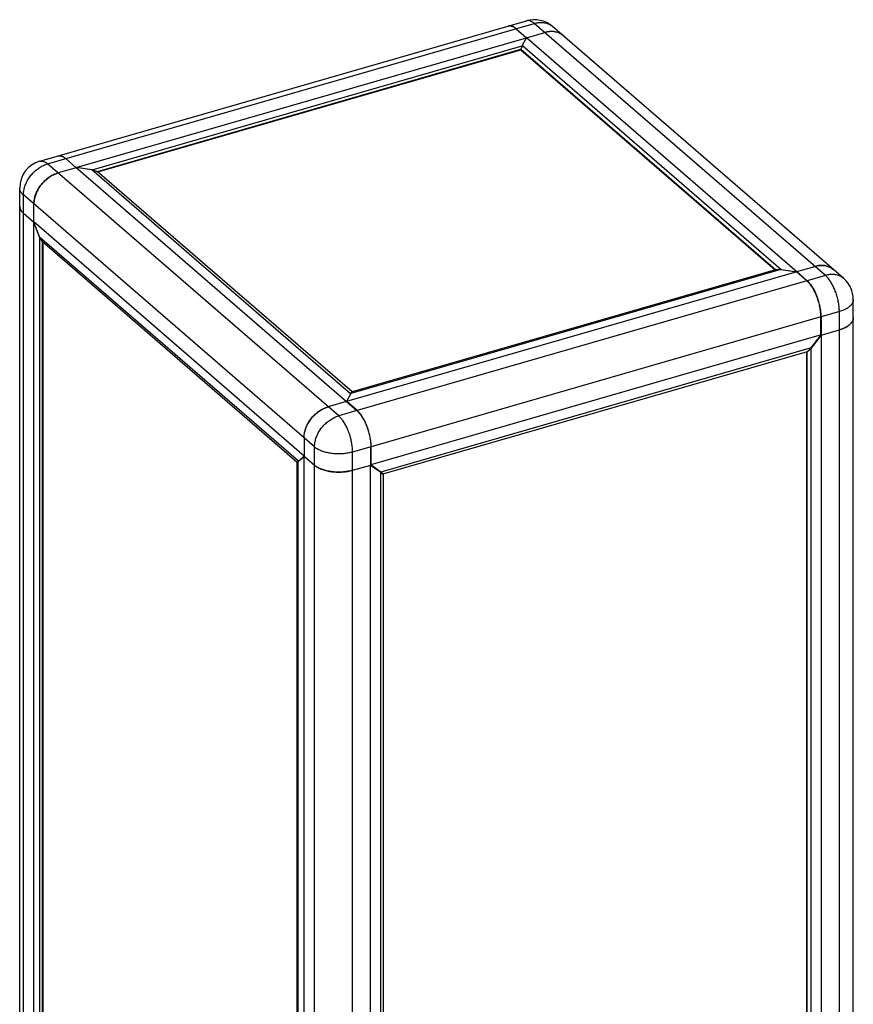
# Model space of a CAD drawing. Units: millimetres. Extents: x -963 to 3334, y -188 to 5969.
# Drawn here: x 2360 to 3162, y 5022 to 5969 of the extents above; entities that cross this region are included whole.
import ezdxf

# ---------------------------------------------------------------- set-up
doc = ezdxf.new("R2010")
doc.units = ezdxf.units.MM
doc.header["$LTSCALE"] = 19.36
doc.layers.get('0').update_dxf_attribs({"linetype": 'CONTINUOUS'})

msp = doc.modelspace()

# ---------------------------------------------------------------- linework, layer by layer
at = {"color": 7, "linetype": 'Continuous'}
for p, q in [((2379.69, 5833.04), (2847.69, 5968.14)), ((2830.43, 5963.15), (2830.19, 5963.09)), ((2837.63, 5960.55), (2837.04, 5961.03)), ((2837.63, 5960.55), (2847.73, 5951.8)), ((3152.57, 5720.25), (2872.67, 5962.65)), ((2414.61, 5826.89), (2847.63, 5951.89)), ((2843.5, 5944.19), (2847.63, 5951.89)), ((2843.63, 5944.29), (2847.75, 5951.98)), ((2847.63, 5951.89), (2847.63, 5951.75)), ((2847.73, 5951.8), (2865.22, 5956.85)), ((2847.75, 5951.98), (3107.75, 5726.81)), ((2430.01, 5824.83), (2843.5, 5944.19)), ((2435.1, 5823.28), (2842.14, 5940.78)), ((2435.53, 5822.71), (2842.14, 5940.08)), ((2843.5, 5944.19), (2842.14, 5940.78)), ((2842.14, 5940.78), (2842.14, 5940.08)), ((2842.14, 5940.08), (2842.26, 5940.31)), ((2843.63, 5944.29), (2842.26, 5940.87)), ((2842.26, 5940.87), (2842.26, 5940.18)), ((2842.26, 5940.87), (3087.26, 5728.69)), ((2842.26, 5940.18), (3086.61, 5728.56)), ((2843.63, 5944.29), (3092.36, 5728.88)), ((2403.97, 5836.08), (2404.61, 5835.55)), ((2414.71, 5826.8), (2404.61, 5835.55)), ((2379.69, 5833.04), (2379.69, 5833.04)), ((2414.71, 5826.8), (2397.22, 5821.75)), ((2674.39, 5601.71), (2414.39, 5826.88)), ((2429.78, 5824.82), (2414.39, 5826.88)), ((2430.01, 5824.83), (2414.61, 5826.89)), ((2678.52, 5609.41), (2429.78, 5824.82)), ((2429.78, 5824.82), (2434.88, 5823.27)), ((2430.01, 5824.83), (2435.1, 5823.28)), ((2397.22, 5821.75), (2396.21, 5821.44)), ((2679.88, 5611.09), (2434.88, 5823.27)), ((2435.1, 5823.28), (2435.1, 5823.08)), ((2360.32, 4364.14), (2360.32, 5807.29)), ((2374.01, 5774.35), (2374.01, 5791.84)), ((2363.3, 5783.66), (2363.91, 5783.1)), ((2363.91, 5783.1), (2373.91, 5774.43)), ((2379.5, 5760.01), (2373.86, 5774.65)), ((2633.86, 5549.48), (2373.86, 5774.65)), ((2373.91, 4366.28), (2373.91, 5774.43)), ((2379.55, 5759.62), (2373.91, 5774.26)), ((2373.93, 5774.42), (2374.01, 5774.35)), ((2379.5, 5760.01), (2382.23, 5755.42)), ((2628.23, 5544.61), (2379.5, 5760.01)), ((2379.55, 4622.13), (2379.55, 5759.62)), ((2379.55, 5759.62), (2382.28, 5755.03)), ((2627.23, 5543.24), (2382.23, 5755.42)), ((2382.28, 5755.03), (2382.58, 5755.11)), ((2382.28, 4624), (2382.28, 5755.03)), ((2382.97, 4624.2), (2382.97, 5754.77)), ((3107.43, 5726.89), (3124.92, 5731.94)), ((3126.03, 5732.24), (3124.92, 5731.94)), ((3107.53, 5726.81), (2674.51, 5601.81)), ((3092.13, 5728.87), (2678.64, 5609.5)), ((3087.04, 5728.69), (2680, 5611.19)), ((3092.13, 5728.87), (3087.04, 5728.69)), ((3092.36, 5728.88), (3087.26, 5728.69)), ((3092.13, 5728.87), (3107.53, 5726.81)), ((3092.36, 5728.88), (3107.75, 5726.81)), ((3117.27, 5718.07), (3107.27, 5726.73)), ((3107.43, 5726.89), (3117.53, 5718.15)), ((3107.53, 5726.81), (3107.53, 5726.51)), ((3107.75, 5726.81), (3107.75, 5726.73)), ((3161.82, 4256.84), (3161.82, 5699.99)), ((3130.67, 5665.94), (3130.67, 5683.26)), ((3130.93, 5683.33), (3130.93, 5665.84)), ((3161.79, 5681.86), (3161.82, 5682.49)), ((3130.93, 5666.01), (2697.91, 5541.01)), ((3121.17, 5653.44), (3130.93, 5666.01)), ((3121.34, 5653.01), (3131.1, 5665.59)), ((3130.67, 5666.26), (3131.1, 5665.89)), ((3130.93, 5666.01), (3130.67, 5666.24)), ((3131.1, 5665.59), (3130.79, 5665.86)), ((3130.93, 5665.84), (3130.84, 5665.91)), ((3130.93, 5665.84), (3148.42, 5670.89)), ((3131.1, 4257.73), (3131.1, 5665.89)), ((3121.17, 5653.44), (2707.67, 5534.07)), ((3117.44, 5649.71), (2710.4, 5532.21)), ((3117.21, 4518.6), (3117.21, 5649.63)), ((3117.21, 5649.63), (3117.61, 5649.28)), ((3121.17, 5653.44), (3117.44, 5649.71)), ((3121.34, 5653.01), (3117.61, 5649.28)), ((3117.61, 4518.25), (3117.61, 5649.28)), ((3121.34, 4515.52), (3121.34, 5653.01)), ((2678.52, 5609.41), (2674.39, 5601.71)), ((2678.64, 5609.5), (2674.51, 5601.81)), ((2678.52, 5609.41), (2679.88, 5611.09)), ((2678.64, 5609.5), (2680, 5611.19)), ((2674.41, 5601.89), (2656.92, 5596.84)), ((2674.41, 5601.89), (2684.51, 5593.15)), ((2674.77, 5601.88), (2674.77, 5601.58)), ((2684.77, 5593.22), (2674.77, 5601.88)), ((2655.81, 5596.5), (2656.92, 5596.84)), ((2684.51, 5593.15), (2685.1, 5592.62)), ((2685.1, 5592.62), (2685.68, 5592.05)), ((2633.71, 5566.94), (2633.73, 5567.96)), ((2633.71, 5566.94), (2633.71, 5549.44)), ((2697.91, 5540.84), (2697.91, 5558.33)), ((2698.17, 5541.09), (2698.17, 5558.41)), ((2628.18, 5544.17), (2627.18, 5542.81)), ((2627.18, 4411.78), (2627.18, 5542.81)), ((2628.23, 5544.61), (2627.23, 5543.24)), ((2627.57, 5543.34), (2627.23, 5543.24)), ((2628.18, 5544.17), (2633.81, 5549.05)), ((2628.18, 4406.68), (2628.18, 5544.17)), ((2628.23, 5544.61), (2633.62, 5549.27)), ((2633.71, 5549.44), (2643.81, 5540.69)), ((2633.77, 5549.4), (2633.86, 5549.48)), ((2633.81, 4141.2), (2633.81, 5549.35)), ((2633.81, 5549.05), (2634.07, 5549.13)), ((2680.42, 5535.79), (2697.91, 5540.84)), ((2697.74, 5540.49), (2697.59, 5540.62)), ((2697.74, 4132.63), (2697.74, 5540.79)), ((2707.5, 5533.55), (2697.74, 5540.49)), ((2698.57, 5540.03), (2697.87, 5540.64)), ((2697.91, 5541.31), (2698.17, 5541.09)), ((2707.67, 5534.07), (2697.91, 5541.01)), ((2679.3, 5535.48), (2680.42, 5535.79)), ((2699.52, 5539.36), (2699.52, 5539.87)), ((2701.52, 5537.94), (2701.52, 5538.45)), ((2707.5, 4396.05), (2707.5, 5533.55)), ((2707.5, 5533.55), (2710.23, 5531.68)), ((2707.67, 5534.07), (2710.4, 5532.21)), ((2710.18, 5531.68), (2710.18, 5532.36)), ((2710.23, 4400.65), (2710.23, 5531.68))]:
    msp.add_line(p, q, dxfattribs=at)
at = {"color": 8, "linetype": 'Continuous'}
for p, q in [((2387.12, 5830.5), (2855.12, 5965.6)), ((3135.02, 5723.2), (2855.12, 5965.6)), ((2667.02, 5588.1), (2387.12, 5830.5)), ((2363.91, 4357.44), (2363.91, 5800.59)), ((2643.81, 5558.19), (2363.91, 5800.59)), ((3135.02, 5723.2), (3117.53, 5718.15)), ((3117.27, 5718.07), (2684.77, 5593.22)), ((3130.67, 5683.26), (2698.17, 5558.41)), ((3148.42, 5688.38), (3130.93, 5683.33)), ((3148.42, 4245.24), (3148.42, 5688.38)), ((2684.51, 5593.15), (2667.02, 5588.1)), ((2643.81, 4115.04), (2643.81, 5558.19)), ((2697.91, 5558.33), (2680.42, 5553.28)), ((2680.42, 4110.14), (2680.42, 5553.28))]:
    msp.add_line(p, q, dxfattribs=at)
for points in [[(2855.12, 5965.6), (2854.54, 5966.08), (2853.95, 5966.52), (2853.37, 5966.91), (2852.8, 5967.26), (2852.22, 5967.56), (2851.66, 5967.81), (2851.09, 5968.01), (2850.54, 5968.17), (2849.99, 5968.27), (2849.46, 5968.33), (2848.94, 5968.33), (2848.42, 5968.29), (2847.92, 5968.2), (2847.69, 5968.14)], [(2855.12, 5965.6), (2856.13, 5965.87), (2857.14, 5966.09), (2858.15, 5966.27), (2859.15, 5966.41), (2860.14, 5966.5), (2861.13, 5966.54), (2862.1, 5966.54), (2863.06, 5966.49), (2864, 5966.4), (2864.93, 5966.26), (2865.84, 5966.07), (2866.73, 5965.84), (2867.59, 5965.56), (2868.43, 5965.24), (2869.25, 5964.88), (2870.04, 5964.47), (2870.8, 5964.03), (2871.53, 5963.54)], [(2871.53, 5963.54), (2872.23, 5963.01), (2872.67, 5962.65)], [(2363.91, 5800.59), (2363.93, 5801.61), (2364, 5802.64), (2364.11, 5803.68), (2364.26, 5804.72), (2364.46, 5805.77), (2364.7, 5806.82), (2364.99, 5807.88), (2365.31, 5808.93), (2365.68, 5809.98), (2366.09, 5811.03), (2366.53, 5812.06), (2367.02, 5813.09), (2367.55, 5814.11), (2368.11, 5815.11), (2368.71, 5816.1), (2369.34, 5817.08), (2370.01, 5818.03), (2370.71, 5818.96), (2371.44, 5819.87), (2372.2, 5820.76), (2372.99, 5821.62), (2373.81, 5822.46), (2374.65, 5823.26), (2375.52, 5824.04), (2376.4, 5824.78), (2377.31, 5825.49), (2378.24, 5826.17), (2379.18, 5826.81), (2380.14, 5827.41), (2381.11, 5827.97), (2382.1, 5828.5), (2383.09, 5828.98), (2384.09, 5829.43), (2385.1, 5829.83), (2386.11, 5830.18), (2387.12, 5830.5)], [(2379.69, 5833.04), (2379.92, 5833.1), (2380.42, 5833.19), (2380.94, 5833.23), (2381.46, 5833.23), (2381.99, 5833.17), (2382.54, 5833.07), (2383.09, 5832.91), (2383.65, 5832.71), (2384.22, 5832.46), (2384.8, 5832.16), (2385.37, 5831.81), (2385.95, 5831.42), (2386.54, 5830.98), (2387.12, 5830.5)], [(2363.91, 5800.59), (2363.35, 5801.1), (2362.83, 5801.62), (2362.36, 5802.16), (2361.94, 5802.7), (2361.56, 5803.26), (2361.24, 5803.82), (2360.96, 5804.39), (2360.73, 5804.96), (2360.55, 5805.54), (2360.42, 5806.12), (2360.35, 5806.7), (2360.32, 5807.29)], [(3152.57, 5720.25), (3152.13, 5720.61), (3151.43, 5721.14), (3150.7, 5721.63), (3149.94, 5722.07), (3149.15, 5722.48), (3148.33, 5722.84), (3147.49, 5723.16), (3146.63, 5723.44), (3145.74, 5723.67), (3144.83, 5723.85), (3143.9, 5723.99), (3142.96, 5724.09), (3142, 5724.14), (3141.03, 5724.14), (3140.04, 5724.1), (3139.05, 5724.01), (3138.05, 5723.87), (3137.04, 5723.69), (3136.03, 5723.47), (3135.02, 5723.2)], [(3148.42, 5688.38), (3148.41, 5689.41), (3148.37, 5690.45), (3148.31, 5691.51), (3148.22, 5692.59), (3148.1, 5693.68), (3147.96, 5694.79), (3147.8, 5695.9), (3147.61, 5697.02), (3147.4, 5698.15), (3147.17, 5699.28), (3146.91, 5700.41), (3146.63, 5701.54), (3146.32, 5702.67), (3146, 5703.8), (3145.65, 5704.91), (3145.29, 5706.02), (3144.9, 5707.12), (3144.5, 5708.2), (3144.07, 5709.26), (3143.63, 5710.31), (3143.18, 5711.34), (3142.71, 5712.35), (3142.22, 5713.33), (3141.72, 5714.29), (3141.21, 5715.22), (3140.68, 5716.12), (3140.15, 5716.99), (3139.6, 5717.83), (3139.05, 5718.64), (3138.49, 5719.41), (3137.92, 5720.14), (3137.35, 5720.83), (3136.77, 5721.49), (3136.19, 5722.1), (3135.6, 5722.67), (3135.02, 5723.2)], [(3161.82, 5699.99), (3161.8, 5699.41), (3161.72, 5698.82), (3161.59, 5698.24), (3161.41, 5697.66), (3161.19, 5697.09), (3160.91, 5696.52), (3160.58, 5695.96), (3160.21, 5695.41), (3159.78, 5694.86), (3159.31, 5694.33), (3158.79, 5693.8), (3158.23, 5693.29), (3157.62, 5692.79), (3156.98, 5692.3), (3156.28, 5691.83), (3155.55, 5691.38), (3154.78, 5690.94), (3153.97, 5690.51), (3153.13, 5690.11), (3152.25, 5689.72), (3151.34, 5689.36), (3150.39, 5689.01), (3149.42, 5688.69), (3148.42, 5688.38)], [(2643.81, 5558.19), (2643.83, 5559.21), (2643.9, 5560.24), (2644.01, 5561.28), (2644.16, 5562.32), (2644.36, 5563.37), (2644.6, 5564.42), (2644.89, 5565.48), (2645.21, 5566.53), (2645.58, 5567.58), (2645.99, 5568.63), (2646.43, 5569.66), (2646.92, 5570.69), (2647.45, 5571.71), (2648.01, 5572.71), (2648.61, 5573.7), (2649.24, 5574.68), (2649.91, 5575.63), (2650.61, 5576.56), (2651.34, 5577.48), (2652.1, 5578.36), (2652.89, 5579.23), (2653.71, 5580.06), (2654.55, 5580.87), (2655.42, 5581.64), (2656.31, 5582.38), (2657.22, 5583.09), (2658.14, 5583.77), (2659.09, 5584.41), (2660.05, 5585.01), (2661.02, 5585.57), (2662, 5586.1), (2662.99, 5586.58), (2664, 5587.03), (2665, 5587.43), (2666.01, 5587.78), (2667.02, 5588.1)], [(2680.42, 5553.28), (2680.41, 5554.31), (2680.37, 5555.35), (2680.31, 5556.41), (2680.22, 5557.49), (2680.1, 5558.58), (2679.96, 5559.69), (2679.8, 5560.8), (2679.61, 5561.92), (2679.4, 5563.05), (2679.17, 5564.18), (2678.91, 5565.31), (2678.63, 5566.44), (2678.32, 5567.57), (2678, 5568.69), (2677.65, 5569.81), (2677.29, 5570.92), (2676.9, 5572.01), (2676.5, 5573.09), (2676.07, 5574.16), (2675.63, 5575.21), (2675.18, 5576.24), (2674.71, 5577.24), (2674.22, 5578.23), (2673.72, 5579.19), (2673.21, 5580.12), (2672.68, 5581.02), (2672.15, 5581.89), (2671.6, 5582.73), (2671.05, 5583.53), (2670.49, 5584.3), (2669.92, 5585.04), (2669.35, 5585.73), (2668.77, 5586.38), (2668.19, 5587), (2667.61, 5587.57), (2667.02, 5588.1)], [(2680.42, 5553.28), (2679.4, 5553), (2678.35, 5552.74), (2677.28, 5552.51), (2676.19, 5552.3), (2675.08, 5552.11), (2673.96, 5551.95), (2672.83, 5551.81), (2671.68, 5551.69), (2670.52, 5551.6), (2669.36, 5551.54), (2668.19, 5551.5), (2667.02, 5551.49), (2665.86, 5551.5), (2664.69, 5551.54), (2663.53, 5551.6), (2662.37, 5551.69), (2661.22, 5551.81), (2660.09, 5551.94), (2658.96, 5552.11), (2657.86, 5552.3), (2656.77, 5552.51), (2655.7, 5552.74), (2654.65, 5553), (2653.62, 5553.28), (2652.62, 5553.59), (2651.65, 5553.91), (2650.71, 5554.26), (2649.8, 5554.62), (2648.92, 5555.01), (2648.07, 5555.41), (2647.26, 5555.84), (2646.49, 5556.27), (2645.76, 5556.73), (2645.07, 5557.2), (2644.42, 5557.69), (2643.81, 5558.19)]]:
    msp.add_lwpolyline(points, dxfattribs=at)
at = {"color": 7, "linetype": 'Continuous'}
for points in [[(2830.19, 5963.09), (2830.38, 5963.14), (2830.93, 5963.24), (2831.49, 5963.29), (2832.06, 5963.27), (2832.65, 5963.2), (2833.24, 5963.07), (2833.85, 5962.88), (2834.47, 5962.63), (2835.09, 5962.32), (2835.72, 5961.96), (2836.35, 5961.55), (2836.99, 5961.08), (2837.63, 5960.55)], [(2837.04, 5961.03), (2836.46, 5961.47), (2835.88, 5961.86), (2835.3, 5962.21), (2834.73, 5962.51), (2834.16, 5962.76), (2833.6, 5962.96), (2833.04, 5963.12), (2832.5, 5963.22), (2831.97, 5963.28), (2831.44, 5963.28), (2830.93, 5963.24), (2830.43, 5963.15)], [(2882.77, 5953.9), (2882.02, 5954.51), (2881.24, 5955.06), (2880.42, 5955.57), (2879.57, 5956.03), (2878.68, 5956.43), (2877.77, 5956.79), (2876.83, 5957.09), (2875.86, 5957.34), (2874.86, 5957.54), (2873.85, 5957.68), (2872.81, 5957.77), (2871.76, 5957.8), (2870.69, 5957.78), (2869.61, 5957.7), (2868.52, 5957.57), (2867.43, 5957.38), (2866.33, 5957.14), (2865.22, 5956.85)], [(2867.24, 5957.35), (2866.24, 5957.12), (2865.22, 5956.85)], [(2882.75, 5953.91), (2882.33, 5954.26), (2881.63, 5954.79), (2880.9, 5955.28), (2880.14, 5955.73), (2879.35, 5956.13), (2878.53, 5956.5), (2877.69, 5956.82), (2876.83, 5957.09), (2875.94, 5957.32), (2875.03, 5957.51), (2874.1, 5957.65), (2873.16, 5957.74), (2872.2, 5957.79), (2871.23, 5957.79), (2870.25, 5957.75), (2869.25, 5957.66), (2868.25, 5957.53), (2867.24, 5957.35)], [(2397.18, 5838.09), (2397.37, 5838.14), (2397.91, 5838.24), (2398.47, 5838.29), (2399.05, 5838.27), (2399.63, 5838.2), (2400.23, 5838.07), (2400.84, 5837.88), (2401.45, 5837.63), (2402.08, 5837.32), (2402.71, 5836.96), (2403.34, 5836.55), (2403.97, 5836.08)], [(2397.18, 5838.09), (2397.41, 5838.15), (2397.91, 5838.24), (2398.43, 5838.28), (2398.95, 5838.28), (2399.49, 5838.22), (2400.03, 5838.12), (2400.58, 5837.96), (2401.14, 5837.76), (2401.71, 5837.51), (2402.29, 5837.21), (2402.87, 5836.86), (2403.45, 5836.47), (2404.03, 5836.03), (2404.61, 5835.55)], [(2374.01, 5791.84), (2374.04, 5792.96), (2374.12, 5794.08), (2374.25, 5795.21), (2374.43, 5796.35), (2374.67, 5797.5), (2374.95, 5798.65), (2375.29, 5799.8), (2375.67, 5800.95), (2376.11, 5802.09), (2376.59, 5803.22), (2377.12, 5804.35), (2377.7, 5805.45), (2378.31, 5806.55), (2378.98, 5807.62), (2379.68, 5808.68), (2380.42, 5809.71), (2381.21, 5810.72), (2382.02, 5811.69), (2382.87, 5812.64), (2383.76, 5813.56), (2384.67, 5814.44), (2385.62, 5815.29), (2386.59, 5816.1), (2387.58, 5816.87), (2388.59, 5817.6), (2389.63, 5818.28), (2390.68, 5818.92), (2391.75, 5819.52), (2392.83, 5820.06), (2393.92, 5820.56), (2395.01, 5821.01), (2396.11, 5821.4), (2397.22, 5821.75)], [(2396.21, 5821.44), (2395.2, 5821.08), (2394.19, 5820.68), (2393.19, 5820.24), (2392.19, 5819.75), (2391.21, 5819.22), (2390.24, 5818.66), (2389.28, 5818.06), (2388.34, 5817.42), (2387.41, 5816.75), (2386.5, 5816.03), (2385.61, 5815.29), (2384.75, 5814.52), (2383.91, 5813.71), (2383.09, 5812.88), (2382.3, 5812.02), (2381.54, 5811.13), (2380.81, 5810.22), (2380.11, 5809.28), (2379.44, 5808.33), (2378.81, 5807.35), (2378.21, 5806.37), (2377.65, 5805.36), (2377.12, 5804.35), (2376.63, 5803.32), (2376.19, 5802.28), (2375.78, 5801.23), (2375.41, 5800.18), (2375.09, 5799.13), (2374.8, 5798.08), (2374.56, 5797.03), (2374.36, 5795.97), (2374.21, 5794.93), (2374.1, 5793.89)], [(2360.32, 5789.8), (2360.35, 5789.16), (2360.44, 5788.52), (2360.59, 5787.89), (2360.81, 5787.26), (2361.08, 5786.64), (2361.41, 5786.02), (2361.8, 5785.41), (2362.24, 5784.81), (2362.74, 5784.23), (2363.3, 5783.66)], [(2360.55, 5788.04), (2360.42, 5788.63), (2360.35, 5789.21), (2360.32, 5789.8)], [(2363.91, 5783.1), (2363.35, 5783.61), (2362.83, 5784.13), (2362.36, 5784.67), (2361.94, 5785.21), (2361.56, 5785.77), (2361.23, 5786.33), (2360.96, 5786.9), (2360.73, 5787.47), (2360.55, 5788.04)], [(2374.1, 5793.89), (2374.03, 5792.86), (2374.01, 5791.84)], [(3124.92, 5731.94), (3125.94, 5732.22), (3126.94, 5732.44), (3127.95, 5732.62), (3128.95, 5732.76), (3129.95, 5732.84), (3130.93, 5732.89), (3131.9, 5732.89), (3132.86, 5732.84), (3133.8, 5732.74), (3134.73, 5732.6), (3135.64, 5732.42), (3136.53, 5732.18), (3137.39, 5731.91), (3138.23, 5731.59), (3139.05, 5731.23), (3139.84, 5730.82), (3140.6, 5730.37), (3141.33, 5729.88), (3142.03, 5729.35), (3142.47, 5728.99)], [(3142.47, 5728.99), (3141.72, 5729.6), (3140.94, 5730.16), (3140.12, 5730.66), (3139.27, 5731.12), (3138.38, 5731.53), (3137.47, 5731.88), (3136.53, 5732.18), (3135.56, 5732.43), (3134.56, 5732.63), (3133.55, 5732.77), (3132.51, 5732.86), (3131.46, 5732.89), (3130.39, 5732.87), (3129.31, 5732.79), (3128.22, 5732.66), (3127.13, 5732.48), (3126.03, 5732.24)], [(3130.67, 5683.26), (3130.65, 5684.38), (3130.61, 5685.52), (3130.53, 5686.68), (3130.43, 5687.86), (3130.29, 5689.06), (3130.12, 5690.27), (3129.93, 5691.49), (3129.71, 5692.72), (3129.46, 5693.95), (3129.18, 5695.18), (3128.87, 5696.42), (3128.54, 5697.65), (3128.18, 5698.87), (3127.8, 5700.09), (3127.39, 5701.29), (3126.97, 5702.48), (3126.51, 5703.65), (3126.04, 5704.8), (3125.55, 5705.93), (3125.04, 5707.04), (3124.51, 5708.11), (3123.97, 5709.16), (3123.41, 5710.18), (3122.83, 5711.15), (3122.25, 5712.1), (3121.65, 5713), (3121.04, 5713.86), (3120.43, 5714.68), (3119.8, 5715.46), (3119.17, 5716.18), (3118.54, 5716.86), (3117.91, 5717.49), (3117.27, 5718.07)], [(3130.93, 5683.33), (3130.91, 5684.36), (3130.88, 5685.4), (3130.81, 5686.46), (3130.72, 5687.54), (3130.61, 5688.63), (3130.47, 5689.74), (3130.31, 5690.85), (3130.12, 5691.97), (3129.91, 5693.1), (3129.67, 5694.23), (3129.41, 5695.36), (3129.13, 5696.5), (3128.83, 5697.62), (3128.5, 5698.74), (3128.16, 5699.86), (3127.79, 5700.96), (3127.41, 5702.06), (3127, 5703.14), (3126.58, 5704.21), (3126.14, 5705.26), (3125.68, 5706.29), (3125.21, 5707.29), (3124.73, 5708.28), (3124.23, 5709.23), (3123.72, 5710.17), (3123.19, 5711.07), (3122.65, 5711.94), (3122.11, 5712.78), (3121.56, 5713.58), (3121, 5714.35), (3120.43, 5715.08), (3119.85, 5715.78), (3119.28, 5716.44), (3118.7, 5717.05), (3118.11, 5717.62), (3117.53, 5718.15)], [(3148.42, 5670.89), (3149.51, 5671.22), (3150.57, 5671.58), (3151.59, 5671.96), (3152.57, 5672.37), (3153.52, 5672.8), (3154.42, 5673.25), (3155.27, 5673.72), (3156.09, 5674.21), (3156.85, 5674.72), (3157.57, 5675.25), (3158.23, 5675.79), (3158.84, 5676.35), (3159.4, 5676.93), (3159.9, 5677.51), (3160.35, 5678.11), (3160.73, 5678.72), (3161.07, 5679.34), (3161.34, 5679.96), (3161.55, 5680.59), (3161.7, 5681.22), (3161.79, 5681.86)], [(3161.59, 5680.75), (3161.41, 5680.17), (3161.19, 5679.59), (3160.91, 5679.03), (3160.58, 5678.46), (3160.2, 5677.91), (3159.78, 5677.37), (3159.31, 5676.83), (3158.79, 5676.31), (3158.23, 5675.8), (3157.62, 5675.3), (3156.97, 5674.81), (3156.28, 5674.34), (3155.55, 5673.88), (3154.78, 5673.44), (3153.97, 5673.02), (3153.13, 5672.62), (3152.25, 5672.23), (3151.33, 5671.86), (3150.39, 5671.52), (3149.42, 5671.19), (3148.42, 5670.89)], [(3161.82, 5682.49), (3161.8, 5681.91), (3161.72, 5681.33), (3161.59, 5680.75)], [(2633.71, 5566.94), (2633.74, 5568.05), (2633.82, 5569.18), (2633.95, 5570.31), (2634.13, 5571.45), (2634.37, 5572.6), (2634.65, 5573.75), (2634.99, 5574.89), (2635.37, 5576.04), (2635.81, 5577.18), (2636.29, 5578.31), (2636.82, 5579.44), (2637.4, 5580.55), (2638.01, 5581.64), (2638.68, 5582.72), (2639.38, 5583.77), (2640.12, 5584.8), (2640.91, 5585.81), (2641.72, 5586.79), (2642.57, 5587.74), (2643.46, 5588.66), (2644.37, 5589.54), (2645.32, 5590.38), (2646.29, 5591.19), (2647.28, 5591.96), (2648.29, 5592.69), (2649.33, 5593.38), (2650.38, 5594.02), (2651.45, 5594.61), (2652.53, 5595.16), (2653.62, 5595.65), (2654.71, 5596.1), (2655.81, 5596.5)], [(2633.73, 5567.96), (2633.8, 5568.98), (2633.91, 5570.02), (2634.06, 5571.07), (2634.26, 5572.12), (2634.5, 5573.17), (2634.79, 5574.22), (2635.11, 5575.28), (2635.48, 5576.32), (2635.89, 5577.37), (2636.33, 5578.41), (2636.82, 5579.44), (2637.35, 5580.46), (2637.91, 5581.46), (2638.51, 5582.45), (2639.14, 5583.42), (2639.81, 5584.38), (2640.51, 5585.31), (2641.24, 5586.22), (2642, 5587.11), (2642.79, 5587.97), (2643.61, 5588.8), (2644.45, 5589.61), (2645.31, 5590.38), (2646.2, 5591.13), (2647.11, 5591.84), (2648.04, 5592.52), (2648.98, 5593.15), (2649.94, 5593.76), (2650.91, 5594.32), (2651.89, 5594.84), (2652.89, 5595.33), (2653.89, 5595.77), (2654.9, 5596.17)], [(2654.9, 5596.17), (2655.91, 5596.53), (2656.92, 5596.84)], [(2698.17, 5558.41), (2698.16, 5559.53), (2698.11, 5560.67), (2698.04, 5561.83), (2697.93, 5563.01), (2697.8, 5564.21), (2697.63, 5565.42), (2697.44, 5566.64), (2697.21, 5567.87), (2696.96, 5569.1), (2696.68, 5570.33), (2696.38, 5571.57), (2696.05, 5572.8), (2695.69, 5574.02), (2695.31, 5575.24), (2694.9, 5576.44), (2694.47, 5577.63), (2694.02, 5578.8), (2693.55, 5579.95), (2693.06, 5581.08), (2692.55, 5582.19), (2692.02, 5583.26), (2691.47, 5584.31), (2690.91, 5585.33), (2690.34, 5586.3), (2689.75, 5587.25), (2689.16, 5588.15), (2688.55, 5589.01), (2687.93, 5589.83), (2687.31, 5590.61), (2686.68, 5591.33), (2686.05, 5592.01), (2685.41, 5592.64), (2684.77, 5593.22)], [(2685.68, 5592.05), (2686.26, 5591.44), (2686.84, 5590.78), (2687.42, 5590.08), (2687.98, 5589.35), (2688.54, 5588.58), (2689.1, 5587.78), (2689.64, 5586.94), (2690.18, 5586.07), (2690.7, 5585.17), (2691.22, 5584.23), (2691.71, 5583.28), (2692.2, 5582.29), (2692.67, 5581.29), (2693.13, 5580.26), (2693.57, 5579.21), (2693.99, 5578.14), (2694.39, 5577.06), (2694.78, 5575.96), (2695.15, 5574.86), (2695.49, 5573.74), (2695.82, 5572.62), (2696.12, 5571.5), (2696.4, 5570.36), (2696.66, 5569.23), (2696.9, 5568.1), (2697.11, 5566.97), (2697.29, 5565.85), (2697.46, 5564.74), (2697.6, 5563.63), (2697.71, 5562.54), (2697.8, 5561.46), (2697.86, 5560.4)], [(2697.86, 5560.4), (2697.9, 5559.36), (2697.91, 5558.33)], [(2645.76, 5539.24), (2645.07, 5539.71), (2644.42, 5540.19), (2643.81, 5540.69)], [(2643.81, 5540.69), (2644.48, 5540.15), (2645.19, 5539.62)], [(2645.19, 5539.62), (2645.95, 5539.11), (2646.77, 5538.62), (2647.63, 5538.15), (2648.53, 5537.7), (2649.47, 5537.27), (2650.45, 5536.86), (2651.48, 5536.48), (2652.53, 5536.12), (2653.62, 5535.79), (2654.74, 5535.48), (2655.89, 5535.21), (2657.06, 5534.95), (2658.26, 5534.73), (2659.47, 5534.54), (2660.7, 5534.37), (2661.95, 5534.24), (2663.21, 5534.13), (2664.47, 5534.06), (2665.75, 5534.01), (2667.02, 5533.99), (2668.3, 5534.01), (2669.57, 5534.06), (2670.83, 5534.13), (2672.09, 5534.24), (2673.34, 5534.37), (2674.57, 5534.54), (2675.79, 5534.73), (2676.98, 5534.95), (2678.15, 5535.2), (2679.3, 5535.48)], [(2678.35, 5535.25), (2677.28, 5535.01), (2676.19, 5534.8), (2675.08, 5534.61), (2673.95, 5534.45), (2672.82, 5534.31), (2671.68, 5534.2), (2670.52, 5534.11), (2669.36, 5534.05), (2668.19, 5534.01), (2667.02, 5533.99), (2665.85, 5534.01), (2664.69, 5534.05), (2663.52, 5534.11), (2662.37, 5534.2), (2661.22, 5534.31), (2660.08, 5534.45), (2658.96, 5534.61), (2657.85, 5534.8), (2656.76, 5535.01), (2655.69, 5535.25), (2654.65, 5535.51), (2653.62, 5535.79), (2652.62, 5536.09), (2651.65, 5536.42), (2650.7, 5536.76), (2649.79, 5537.13), (2648.92, 5537.51), (2648.07, 5537.92), (2647.26, 5538.34), (2646.49, 5538.78), (2645.76, 5539.24)], [(2680.42, 5535.79), (2679.39, 5535.51), (2678.35, 5535.25)]]:
    msp.add_lwpolyline(points, dxfattribs=at)
for centre, start, end in [((2855.12, 5942.39), 49.10661, 106.10295), ((2387.12, 5807.29), 106.10233, 179.99989), ((3135.02, 5699.99), 359.99674, 49.10661)]:
    msp.add_arc(centre, 26.8, start, end, dxfattribs=at)

doc.saveas('drawing.dxf')
